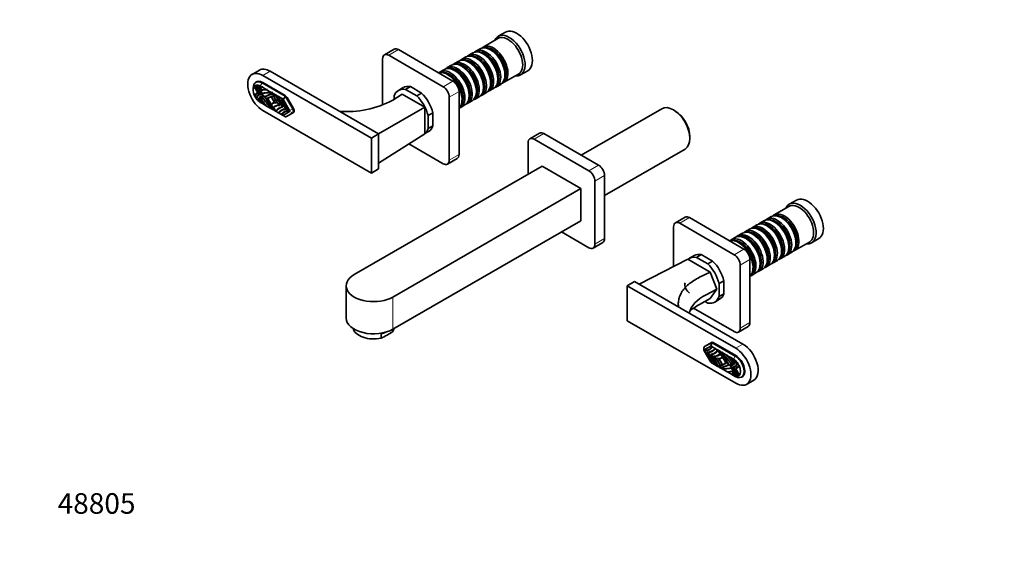
# Model space of a CAD drawing. Units: millimetres. Extents: x 0 to 1437, y 0 to 1181.
# Drawn here: x 0 to 574, y 0 to 318 of the extents above; entities that cross this region are included whole.
import ezdxf
from ezdxf import colors
from ezdxf.entities.mleader import LeaderData, LeaderLine
from ezdxf.math import Vec2, Vec3

# ---------------------------------------------------------------- set-up
doc = ezdxf.new("R2010")
doc.units = ezdxf.units.MM
doc.layers.add('DV7_Défaut', color=7, linetype='Continuous')
doc.layers.add('Défaut', color=7, linetype='Continuous')

# ---------------------------------------------------------------- blocks, each defined once
blk = doc.blocks.new('_DOT')
at = {"color": 0}
blk.add_line((0, 0), (-1, 0), dxfattribs=at)
at = {"color": 0, "const_width": 0.333}
blk.add_lwpolyline([(-0.1665, 0, 1), (0.1665, 0, 1)], format="xyb", close=True, dxfattribs=at)
blk = doc.blocks.new('SE6')
at = {"layer": 'DV7_Défaut', "color": 7, "linetype": 'Continuous', "lineweight": 35}
for p, q in [((283.32, 310.5), (279.07, 308.05)), ((278.87, 306.78), (270.24, 301.8)), ((218.37, 300.51), (212.72, 297.25)), ((252.69, 281.89), (220.87, 300.27)), ((268.54, 300.82), (266.07, 299.39)), ((275.04, 299.94), (274.54, 300.23)), ((211.68, 294.96), (211.68, 267.95)), ((247.04, 278.63), (215.22, 297)), ((256.03, 293.59), (253.55, 292.16)), ((260.2, 296), (257.72, 294.57)), ((264.37, 298.41), (261.9, 296.98)), ((262.52, 292.71), (262.03, 293)), ((266.69, 295.12), (266.2, 295.41)), ((270.87, 297.53), (270.37, 297.82)), ((139.81, 288.31), (135.57, 285.86)), ((209.35, 251.15), (146.06, 287.69)), ((247.68, 288.78), (245.21, 287.35)), ((251.86, 291.18), (249.38, 289.76)), ((254.18, 287.9), (253.68, 288.18)), ((258.35, 290.3), (257.86, 290.59)), ((292.07, 285.54), (296.32, 287.99)), ((138.49, 281.67), (137.71, 281.22)), ((205.11, 248.7), (141.82, 285.24)), ((250.01, 285.49), (249.51, 285.77)), ((278.86, 283.12), (278.86, 283.69)), ((282.24, 281.01), (290.87, 286)), ((283.03, 285.53), (283.03, 286.1)), ((136.2, 277.87), (136.2, 276.65)), ((137.12, 279.22), (137.12, 279.11)), ((137.12, 279.11), (137.27, 278.92)), ((140.32, 279.27), (140.32, 279.05)), ((140.32, 279.05), (140.32, 279)), ((141.27, 278.46), (140.32, 279)), ((140.44, 277.87), (140.48, 277.78)), ((140.63, 277.72), (140.47, 277.73)), ((140.48, 277.78), (140.64, 277.83)), ((140.64, 277.83), (140.63, 277.72)), ((140.94, 276.45), (140.78, 276.47)), ((140.79, 276.53), (140.95, 276.57)), ((140.95, 276.57), (140.94, 276.45)), ((141.36, 280.85), (154.78, 273.1)), ((143.81, 276.99), (141.52, 278.31)), ((154.91, 273.48), (141.71, 281.1)), ((146.9, 275.21), (144.03, 276.86)), ((223.75, 278.13), (220.92, 276.5)), ((225.01, 277.05), (227.84, 278.69)), ((231.58, 273.26), (225.01, 277.05)), ((227.84, 278.69), (234.41, 274.9)), ((256.23, 239.03), (256.23, 275.77)), ((266.34, 275.89), (266.34, 276.47)), ((270.51, 278.3), (270.51, 278.87)), ((273.9, 276.2), (276.37, 277.63)), ((274.68, 280.71), (274.68, 281.28)), ((278.07, 278.61), (280.54, 280.03)), ((137.12, 273.17), (137.23, 273.2)), ((137.12, 273.13), (137.12, 273.17)), ((137.27, 273.14), (137.12, 273.13)), ((137.23, 273.2), (137.27, 273.14)), ((138.82, 275.13), (139.06, 275.11)), ((140.32, 274.27), (140.52, 274.24)), ((140.47, 270.64), (140.63, 270.46)), ((140.78, 271.54), (140.94, 271.37)), ((141.44, 274.75), (141.48, 274.75)), ((141.48, 274.75), (141.65, 274.78)), ((141.65, 274.64), (141.48, 274.68)), ((141.48, 272.52), (141.65, 272.36)), ((141.65, 274.78), (141.65, 274.64)), ((141.89, 273.37), (142.13, 273.34)), ((142.2, 273.26), (142.27, 273.25)), ((142.74, 273.41), (143.04, 273.02)), ((142.74, 272.34), (143.06, 272.46)), ((143.04, 272.39), (142.74, 272.34)), ((143.04, 273.02), (143.18, 272.72)), ((143.18, 272.51), (143.04, 272.39)), ((143.06, 272.46), (143.04, 272.39)), ((144.41, 271.98), (144.49, 271.9)), ((144.41, 271.84), (144.75, 271.91)), ((144.49, 271.83), (144.41, 271.84)), ((144.49, 271.9), (146.71, 273.02)), ((144.49, 271.83), (144.75, 271.91)), ((146.71, 268.15), (144.49, 271.83)), ((144.57, 271.81), (144.75, 271.91)), ((144.57, 271.81), (144.74, 271.65)), ((144.74, 271.78), (144.57, 271.81)), ((144.75, 271.91), (144.74, 271.78)), ((146.71, 273.02), (146.7, 273.04)), ((146.71, 273.02), (146.7, 273.04)), ((146.71, 273.02), (147.92, 273.41)), ((146.74, 273.02), (146.71, 273.02)), ((146.74, 273.02), (146.71, 273.02)), ((146.81, 272.81), (146.89, 272.95)), ((146.92, 272.59), (146.81, 272.81)), ((148.07, 274.53), (147.18, 275.04)), ((147.92, 273.41), (149.32, 273.72)), ((147.92, 273.41), (147.92, 273.42)), ((147.92, 273.41), (147.92, 273.42)), ((147.93, 273.41), (147.92, 273.41)), ((147.93, 273.41), (147.92, 273.41)), ((148.07, 273.22), (148.13, 273.35)), ((148.21, 273.03), (148.07, 273.22)), ((149.28, 273.83), (148.32, 274.39)), ((149.49, 273.74), (149.61, 273.72)), ((150.77, 272.97), (149.75, 273.56)), ((152.66, 271.88), (150.97, 272.86)), ((153.58, 271.35), (152.83, 271.78)), ((153.58, 271.35), (155, 272.85)), ((157.43, 264.68), (153.58, 271.35)), ((155.28, 272.58), (159.24, 265.73)), ((159.69, 265.9), (155.94, 272.39)), ((217.57, 270.83), (223.13, 274.23)), ((218.4, 273.23), (218.4, 271.33)), ((223.13, 274.23), (236.22, 266.67)), ((231.58, 273.26), (234.41, 274.9)), ((250.57, 235.76), (250.57, 272.51)), ((258, 271.08), (258, 271.65)), ((261.38, 268.97), (263.86, 270.4)), ((262.17, 273.48), (262.17, 274.06)), ((265.55, 271.38), (268.03, 272.81)), ((269.72, 273.79), (272.2, 275.22)), ((140.32, 269.53), (141.27, 268.99)), ((141.51, 268.84), (141.27, 268.99)), ((141.52, 268.84), (143.81, 267.52)), ((141.82, 264.83), (205.11, 228.29)), ((144.03, 267.39), (143.81, 267.52)), ((144.03, 267.39), (146.9, 265.74)), ((146.7, 268.13), (146.71, 268.14)), ((146.74, 268.17), (146.71, 268.14)), ((146.71, 268.15), (146.74, 268.17)), ((147.92, 266.35), (146.71, 268.14)), ((146.81, 268.23), (146.92, 268.33)), ((147.18, 265.57), (146.9, 265.73)), ((147.18, 265.57), (148.07, 265.06)), ((147.37, 268.83), (147.31, 268.78)), ((149.32, 264.42), (147.92, 266.35)), ((147.93, 266.35), (147.92, 266.35)), ((147.92, 266.34), (147.92, 266.35)), ((147.92, 266.35), (147.93, 266.35)), ((147.93, 266.35), (147.92, 266.34)), ((147.92, 266.34), (147.92, 266.35)), ((148.07, 266.37), (148.13, 266.43)), ((148.07, 266.37), (148.21, 266.4)), ((148.32, 264.92), (148.07, 265.06)), ((148.24, 266.47), (148.13, 266.43)), ((148.21, 266.4), (148.24, 266.47)), ((148.32, 264.91), (149.28, 264.36)), ((149.18, 269.16), (149.28, 269.16)), ((149.28, 264.36), (149.47, 264.25)), ((149.47, 264.25), (149.49, 264.24)), ((149.49, 264.24), (149.75, 264.09)), ((151.36, 267.89), (151.53, 267.89)), ((153.18, 266.84), (153.37, 266.84)), ((155.21, 265.67), (155.4, 265.67)), ((157.17, 264.64), (157, 264.64)), ((209.3, 251.18), (236.22, 266.67)), ((236.22, 266.67), (236.22, 251.15)), ((257.21, 266.56), (259.68, 267.99)), ((374.45, 265.83), (327.48, 238.72)), ((382.09, 264.67), (381.25, 265.16)), ((149.75, 264.09), (150.77, 263.5)), ((150.77, 263.5), (150.93, 263.41)), ((150.93, 263.41), (150.97, 263.39)), ((150.97, 263.38), (152.66, 262.41)), ((152.82, 262.31), (152.66, 262.41)), ((152.84, 262.33), (152.82, 262.31)), ((152.83, 262.31), (153.58, 261.88)), ((153.58, 261.88), (157.43, 264.1)), ((155, 261.06), (153.58, 261.88)), ((159.24, 263.42), (155.28, 261.13)), ((155.94, 261.37), (159.69, 263.54)), ((159.97, 263.84), (159.24, 263.42)), ((238.2, 261.8), (241.03, 263.44)), ((238.2, 254.22), (238.2, 261.8)), ((241.03, 263.44), (241.03, 255.85)), ((238.2, 254.22), (241.03, 255.85)), ((205.11, 248.7), (209.35, 251.15)), ((205.11, 228.29), (205.11, 248.7)), ((209.35, 230.74), (209.35, 251.15)), ((209.35, 234.03), (236.22, 251.15)), ((236.22, 251.27), (238.5, 252.59)), ((303.23, 251.52), (297.57, 248.26)), ((331.89, 229.64), (300.07, 248.01)), ((337.55, 232.91), (305.73, 251.28)), ((390.86, 248.5), (390.86, 249.48)), ((227.01, 245.28), (247.04, 233.72)), ((296.53, 245.97), (296.53, 227.6)), ((341.08, 215.16), (388.05, 242.27)), ((249.54, 233.47), (255.19, 236.74)), ((304.67, 232.29), (195.06, 169.01)), ((205.11, 228.29), (209.35, 230.74)), ((327.29, 219.23), (304.67, 232.29)), ((341.08, 190.04), (341.08, 226.78)), ((217.69, 155.95), (327.29, 219.23)), ((327.29, 219.23), (327.29, 200.45)), ((335.42, 186.77), (335.42, 223.52)), ((453.02, 212.52), (448.78, 210.07)), ((448.57, 208.8), (439.95, 203.82)), ((388.08, 202.53), (382.42, 199.27)), ((422.4, 183.92), (390.58, 202.29)), ((438.25, 202.84), (435.77, 201.41)), ((444.74, 201.96), (444.25, 202.25)), ((217.69, 137.17), (327.29, 200.45)), ((381.39, 196.98), (381.39, 173.77)), ((416.74, 180.65), (384.92, 199.02)), ((425.73, 195.61), (423.26, 194.19)), ((429.9, 198.02), (427.43, 196.59)), ((434.08, 200.43), (431.6, 199)), ((436.4, 197.14), (435.9, 197.43)), ((440.57, 199.55), (440.08, 199.84)), ((315.98, 193.92), (331.89, 184.73)), ((417.39, 190.8), (414.91, 189.37)), ((421.56, 193.21), (419.09, 191.78)), ((423.88, 189.92), (423.39, 190.2)), ((428.06, 192.33), (427.56, 192.61)), ((432.23, 194.73), (431.73, 195.02)), ((461.78, 187.56), (466.02, 190.01)), ((334.39, 184.48), (340.05, 187.75)), ((419.71, 187.51), (419.22, 187.79)), ((448.56, 185.14), (448.56, 185.71)), ((451.95, 183.04), (460.57, 188.02)), ((452.73, 187.55), (452.73, 188.12)), ((361.39, 163.37), (389.66, 178.08)), ((389.66, 178.08), (402.75, 170.52)), ((393.46, 180.16), (390.63, 178.52)), ((394.72, 179.07), (397.55, 180.71)), ((401.29, 175.28), (394.72, 179.07)), ((397.55, 180.71), (404.12, 176.92)), ((436.05, 177.91), (436.05, 178.49)), ((440.22, 180.32), (440.22, 180.89)), ((443.6, 178.22), (446.08, 179.65)), ((444.39, 182.73), (444.39, 183.3)), ((447.77, 180.63), (450.25, 182.06)), ((401.29, 175.28), (404.12, 176.92)), ((420.28, 137.78), (420.28, 174.53)), ((425.93, 141.05), (425.93, 177.79)), ((427.7, 173.1), (427.7, 173.67)), ((431.09, 170.99), (433.56, 172.42)), ((431.87, 175.51), (431.87, 176.08)), ((435.26, 173.4), (437.73, 174.83)), ((439.43, 175.81), (441.9, 177.24)), ((402.75, 170.52), (396.55, 167.49)), ((406.63, 160.52), (402.75, 170.52)), ((426.91, 168.58), (429.39, 170.01)), ((190.38, 162.48), (190.38, 143.7)), ((354.3, 162.56), (358.55, 165.01)), ((354.3, 162.56), (354.3, 142.15)), ((417.59, 126.03), (354.3, 162.56)), ((421.83, 128.48), (358.55, 165.01)), ((407.9, 163.82), (410.73, 165.46)), ((407.9, 156.24), (407.9, 163.82)), ((410.73, 165.46), (410.73, 157.87)), ((406.63, 160.52), (400.43, 157.32)), ((406.63, 160.52), (402.75, 155.01)), ((407.9, 156.24), (410.73, 157.87)), ((393.06, 149.41), (416.74, 135.74)), ((396.55, 151.62), (402.75, 155.01)), ((399.7, 153.34), (401.29, 152.42)), ((405.38, 152.97), (408.21, 154.61)), ((354.3, 142.15), (417.59, 105.61)), ((419.24, 135.49), (424.9, 138.76)), ((210.76, 134.52), (210.76, 132)), ((217.55, 137.09), (217.55, 135.92)), ((403, 127.34), (399.15, 125.12)), ((399.46, 127.03), (403.42, 129.31)), ((403.47, 129.48), (399.72, 127.32)), ((403.59, 129.33), (403, 127.34)), ((403.76, 126.91), (403, 127.34)), ((403.42, 129.31), (403.87, 129.58)), ((403.92, 129.27), (417.34, 121.51)), ((405.61, 125.84), (403.92, 126.81)), ((417.7, 121.76), (404.49, 129.38)), ((399.05, 126.12), (399.05, 124.89)), ((399.15, 124.54), (403, 117.87)), ((399.58, 124.77), (399.58, 124.59)), ((400.26, 124.8), (400.5, 124.81)), ((401.36, 123.75), (401.01, 123.76)), ((401.37, 123.55), (401.36, 123.75)), ((403.4, 122.58), (403.05, 122.58)), ((403.4, 122.38), (403.4, 122.58)), ((405.22, 121.33), (405.22, 121.51)), ((405.72, 121.53), (405.95, 121.54)), ((406.83, 125.13), (405.81, 125.72)), ((407.26, 124.8), (408.66, 122.88)), ((408.26, 124.31), (407.3, 124.86)), ((408.51, 122.85), (408.37, 122.83)), ((409.4, 123.65), (408.51, 124.16)), ((408.51, 122.85), (408.68, 122.93)), ((408.66, 122.88), (409.87, 121.08)), ((408.66, 122.88), (408.66, 122.88)), ((408.66, 122.88), (408.66, 122.88)), ((408.66, 122.88), (408.66, 122.88)), ((409.67, 120.89), (409.9, 121.06)), ((409.77, 120.99), (409.67, 120.89)), ((412.55, 121.83), (409.68, 123.49)), ((409.77, 120.99), (409.93, 121.09)), ((409.88, 121.09), (409.87, 121.08)), ((409.88, 121.08), (409.87, 121.08)), ((409.88, 121.08), (412.09, 117.39)), ((415.07, 120.38), (412.78, 121.7)), ((403, 117.87), (403.76, 117.44)), ((403.76, 117.44), (403.92, 117.34)), ((403.92, 117.34), (405.61, 116.37)), ((405.81, 116.25), (405.61, 116.37)), ((405.81, 116.25), (406.83, 115.66)), ((406.88, 115.64), (406.83, 115.66)), ((407.12, 115.5), (406.88, 115.64)), ((407.3, 115.39), (407.12, 115.5)), ((407.18, 115.71), (407.31, 115.7)), ((408.66, 115.81), (407.26, 115.51)), ((407.3, 115.39), (408.26, 114.84)), ((407.41, 120.07), (407.4, 120.15)), ((408.23, 114.85), (408.51, 114.69)), ((408.52, 116.15), (408.37, 116.2)), ((408.37, 116.2), (408.51, 116)), ((408.51, 116), (408.68, 116)), ((408.57, 116.02), (408.68, 116)), ((409.87, 116.2), (408.66, 115.81)), ((408.66, 115.82), (408.66, 115.81)), ((408.66, 115.82), (408.66, 115.81)), ((408.66, 115.81), (408.66, 115.8)), ((408.66, 115.81), (408.66, 115.8)), ((408.74, 120.15), (408.83, 120.18)), ((409.24, 114.92), (409.45, 114.95)), ((409.74, 116.6), (409.67, 116.63)), ((409.67, 116.63), (409.77, 116.41)), ((409.77, 116.41), (409.93, 116.41)), ((409.81, 116.42), (409.93, 116.41)), ((409.89, 116.24), (409.87, 116.2)), ((409.87, 116.2), (409.88, 116.19)), ((412.09, 117.33), (409.88, 116.21)), ((409.89, 116.24), (409.88, 116.21)), ((409.88, 116.21), (409.88, 116.19)), ((411.84, 117.57), (412, 117.54)), ((412.01, 117.41), (411.84, 117.57)), ((411.84, 117.44), (412.01, 117.41)), ((412.09, 117.39), (412.18, 117.38)), ((412.18, 117.25), (412.09, 117.33)), ((413.4, 116.71), (413.55, 116.84)), ((413.55, 116.21), (413.4, 116.5)), ((413.55, 116.84), (413.84, 116.88)), ((413.84, 115.82), (413.55, 116.21)), ((413.55, 116.21), (413.67, 116.17)), ((414.49, 116.11), (414.2, 116.15)), ((414.52, 116.04), (414.49, 116.11)), ((414.64, 116.03), (414.52, 116.04)), ((414.7, 115.86), (414.64, 116.03)), ((414.93, 116.86), (415.06, 116.84)), ((415.1, 116.7), (414.93, 116.86)), ((416.26, 119.69), (415.31, 120.24)), ((415.64, 117.85), (415.75, 117.83)), ((415.8, 117.68), (415.64, 117.85)), ((416.2, 115.13), (415.9, 115.16)), ((415.95, 118.76), (416.13, 118.72)), ((416.11, 118.58), (415.95, 118.76)), ((416.26, 114.96), (416.2, 115.13)), ((416.3, 119.72), (416.26, 119.69)), ((417.45, 118.13), (417.44, 118.12)), ((418.46, 116.94), (418.45, 116.93)), ((419.31, 116.08), (419.46, 116.09)), ((419.46, 116.09), (419.6, 116.14)), ((408.51, 114.69), (409.4, 114.18)), ((409.4, 114.18), (409.68, 114.02)), ((409.68, 114.02), (412.55, 112.36)), ((412.47, 112.41), (412.78, 112.23)), ((412.78, 112.23), (415.07, 110.91)), ((413.38, 114.3), (413.53, 114.32)), ((414.7, 112.54), (414.8, 112.56)), ((414.93, 114.58), (415.1, 114.54)), ((415.07, 110.91), (415.17, 110.85)), ((415.14, 114.47), (415.27, 114.57)), ((415.17, 110.85), (415.31, 110.76)), ((415.31, 110.76), (416.26, 110.22)), ((415.64, 112.77), (415.8, 112.75)), ((415.83, 112.69), (415.97, 112.8)), ((415.95, 111.5), (416.11, 111.5)), ((416.11, 111.5), (416.28, 111.54)), ((416.3, 110.19), (416.26, 110.22)), ((417.34, 109.59), (416.3, 110.19)), ((417.7, 114.26), (417.41, 114.29)), ((417.76, 114.09), (417.7, 114.26)), ((419.46, 110.12), (419.31, 110.31)), ((419.31, 110.31), (419.54, 110.2)), ((419.6, 110.08), (419.46, 110.12)), ((419.55, 110.19), (419.6, 110.08)), ((420.99, 109.23), (421.77, 109.68)), ((423.84, 104.99), (428.08, 107.44))]:
    blk.add_line(p, q, dxfattribs=at)
at = {"layer": 'DV7_Défaut', "color": 7, "linetype": 'Continuous', "lineweight": 18}
for p, q in [((220.87, 300.27), (215.22, 297)), ((146.06, 287.69), (141.82, 285.24)), ((247.04, 278.63), (252.69, 281.89)), ((141.36, 280.85), (140.32, 279.05)), ((141.36, 280.85), (141.75, 281.08)), ((256.23, 275.77), (250.57, 272.51)), ((154.78, 273.1), (155.15, 273.32)), ((155.67, 272.8), (155.28, 272.58)), ((157.43, 264.68), (159.24, 265.73)), ((159.24, 265.73), (159.65, 265.96)), ((157.43, 264.1), (159.24, 263.42)), ((300.07, 248.01), (305.73, 251.28)), ((250.57, 235.76), (256.23, 239.03)), ((331.89, 229.64), (337.55, 232.91)), ((335.42, 223.52), (341.08, 226.78)), ((390.58, 202.29), (384.92, 199.02)), ((335.42, 186.77), (341.08, 190.04)), ((416.74, 180.65), (422.4, 183.92)), ((425.93, 177.79), (420.28, 174.53)), ((217.69, 155.95), (217.69, 137.17)), ((420.28, 137.78), (425.93, 141.05)), ((399.15, 125.12), (399.46, 127.03)), ((404.29, 129.48), (403.92, 129.27)), ((417.59, 126.03), (421.83, 128.48)), ((417.34, 121.51), (416.3, 119.72)), ((417.34, 121.51), (417.73, 121.74))]:
    blk.add_line(p, q, dxfattribs=at)
at = {"layer": 'DV7_Défaut', "color": 7, "linetype": 'Continuous', "lineweight": 35}
for centre, radius, start, end in [((146.76, 274.55), 10.71, 154.12531, 155.24211), ((150.61, 270.24), 15.66, 142.52304, 143.6211), ((124.83, 281.48), 13.47, 351.79568, 352.71842), ((197.66, 228.64), 77.67, 138.87384, 139.06825), ((112.71, 281.69), 26.52, 355.24288, 355.74496), ((156.47, 253.11), 30.74, 121.67892, 122.18313), ((138.66, 278.07), 1.84, 349.27853, 350.97812), ((143.11, 275.34), 3.51, 112.55756, 134.68557), ((143.73, 267.06), 9.93, 89.54509, 107.40738), ((140.5, 275.36), 1.2, 76.16908, 77.6208), ((138.65, 276.82), 2.15, 350.7472, 352.38892), ((143.79, 266.81), 10.05, 88.62019, 106.4861), ((143.95, 266.96), 10.07, 100.96081, 107.33463), ((145.39, 261.86), 17.1, 102.25271, 103.95163), ((104.17, 314.04), 51.68, 316.27044, 316.66546), ((144.92, 253.77), 23.25, 91.12276, 92.73712), ((153.73, 250.68), 27.92, 109.38774, 110.31768), ((144.14, 278.08), 8.56, 213.96377, 215.01859), ((140.31, 272.04), 3.29, 111.32644, 159.35433), ((147.15, 280.8), 12.91, 224.9272, 226.04919), ((150.66, 286.18), 19.5, 233.23781, 233.86959), ((184.51, 264.65), 44.46, 172.07061, 172.39786), ((129.46, 271.45), 11.04, 355.78153, 356.50374), ((118, 275.38), 23.09, 350.32136, 350.7697), ((174.43, 294.16), 40.59, 213.95022, 221.02846), ((131.15, 272.26), 9.66, 355.74851, 356.54651), ((174.08, 293.92), 40.09, 214.23492, 221.44675), ((125.72, 276.05), 16.13, 347.22162, 347.8073), ((138.41, 274.74), 3.07, 358.9215, 0.23352), ((131.38, 272.62), 10.1, 359.40493, 0.12951), ((145.95, 256.13), 19.14, 97.5911, 102.97314), ((152.5, 283.33), 14.4, 221.82378, 224.38068), ((143.17, 268.88), 4.48, 102.50976, 108.33318), ((148.56, 266.29), 8.27, 128.99613, 131.6938), ((134.87, 310.87), 39.09, 282.15437, 282.53126), ((115.05, 296.43), 36.93, 319.63041, 320.04917), ((144.33, 297.95), 25.26, 267.39275, 267.78804), ((148.47, 266), 8.39, 91.01994, 128.40857), ((132.43, 280), 13.13, 325.57887, 326.3364), ((179.71, 291.16), 40.92, 207.02118, 219.90202), ((148.68, 265.98), 8.59, 97.98246, 128.33046), ((199.79, 302.64), 63.31, 208.96673, 209.06906), ((151.08, 261.6), 12.23, 122.79085, 123.09712), ((129.87, 391.01), 120.02, 276.98455, 277.12178), ((139.98, 340.36), 68.61, 273.76532, 273.98082), ((151.51, 261.16), 12.7, 98.59719, 122.19452), ((129.5, 286.32), 21.94, 321.955, 322.45386), ((146.6, 228.92), 46.29, 88.75702, 89.63596), ((174.51, 199.54), 80.3, 109.57508, 109.899), ((116.59, 300.45), 41.59, 319.06805, 319.33691), ((149.9, 248.82), 25.77, 92.66389, 94.06434), ((168.4, 232.76), 46.22, 115.22488, 115.74609), ((74.76, 320.72), 88.05, 327.82093, 328.0465), ((146.14, 409.48), 135.8, 271.34561, 271.46798), ((115.18, 307.08), 47.94, 315.55469, 315.91511), ((194.99, 276.28), 45.58, 182.71239, 183.19545), ((153.07, 232.8), 41.09, 94.21711, 95.00856), ((132.44, 278.84), 17.92, 342.78706, 343.4295), ((151.78, 259.78), 14.11, 97.03765, 98.83184), ((238.31, 155.2), 147.82, 126.65717, 126.80333), ((56.33, 322.68), 106.72, 332.23822, 332.42436), ((202.41, 278.11), 51.71, 185.36037, 185.83244), ((78.12, 312.43), 84.86, 331.453, 331.68699), ((216.5, 272.11), 63.67, 179.93074, 180.29108), ((190.98, 320.42), 56.28, 265.26388, 298.20071), ((151.46, 288.41), 21.91, 238.7492, 239.4489), ((147.3, 273.26), 5.01, 263.94741, 264.82663), ((152.49, 288.49), 22.49, 258.49876, 258.83008), ((151.31, 263.92), 4, 94.90082, 140.25298), ((142.67, 298.42), 34.65, 281.08111, 281.57013), ((159.78, 301.15), 38.06, 254.1798, 254.50889), ((154.9, 260.9), 6.38, 145.8655, 148.30726), ((110.82, 285.04), 43.91, 331.72718, 332.08194), ((142.18, 267.49), 8.03, 336.87345, 337.95245), ((154.03, 261.58), 5.28, 95.4358, 146.73721), ((155.72, 259.46), 6.21, 91.48292, 140.50076), ((156.91, 259.92), 4.74, 114.09533, 149.61069), ((156.91, 259.92), 4.74, 84.70357, 94.4993), ((201.74, 155.46), 25.13, 291.03623, 308.96377), ((400.01, 129.51), 4.74, 264.70357, 329.61069), ((372.2, 182.21), 63.67, 299.70889, 300.06927), ((476.32, 82.53), 84.87, 148.31302, 148.54698), ((401.2, 129.97), 6.21, 271.48292, 320.50076), ((402.9, 127.84), 5.28, 275.4358, 326.73721), ((405.62, 125.51), 4, 268.59524, 319.3802), ((384.44, 173.01), 51.71, 294.16756, 294.63963), ((496.08, 68.79), 106.72, 147.57565, 147.76178), ((260.05, 142.65), 147.82, 353.19667, 353.34283), ((369.87, 107.64), 41.09, 24.99144, 25.78289), ((414.29, 90.54), 35.11, 101.46498, 101.94504), ((386.57, 165.67), 45.57, 296.80455, 297.28762), ((390.32, 63.79), 63.47, 74.47267, 74.65473), ((435.29, 110.09), 31.67, 152.04219, 152.57136), ((414.75, 121.9), 8.03, 157.76233, 158.85201), ((485.17, 83.77), 88.05, 151.95351, 152.17906), ((402.03, 128.52), 6.38, 325.8655, 328.30726), ((385.34, 112.89), 25.77, 25.93566, 27.33611), ((362.17, 120.88), 46.22, 4.25391, 4.77512), ((376.87, 98.06), 40.92, 27.02118, 39.90202), ((430.79, 108.22), 26.56, 146.36065, 146.77495), ((330.35, 109.57), 80.3, 10.10099, 10.42492), ((369.74, 100.09), 46.29, 30.36404, 31.24298), ((417.59, 114.72), 9.96, 140.24855, 141.35109), ((385.02, 117.14), 27.92, 9.68232, 10.61226), ((392.11, 111.05), 23.25, 27.26288, 28.87724), ((382.5, 95.3), 40.09, 34.23492, 41.44675), ((382.15, 95.06), 40.59, 33.95022, 41.02846), ((464.68, 105.9), 51.68, 163.33455, 163.72955), ((398.88, 115.51), 17.1, 16.04837, 17.74729), ((405.15, 129.65), 14.11, 277.03765, 278.83184), ((410.59, -11.75), 127.49, 91.47454, 91.60403), ((449.36, 74.94), 58.56, 135.89384, 136.1678), ((424.47, 110.57), 17.91, 163.36281, 164.00584), ((405.41, 128.26), 12.7, 278.59719, 301.59978), ((408.11, 123.22), 8.39, 271.01994, 308.40857), ((408.25, 123.44), 8.59, 274.25676, 308.33046), ((442.25, 102.74), 33.5, 154.07894, 154.19782), ((437.74, 107.93), 27.3, 159.72598, 159.8208), ((405.5, 127.62), 12.23, 302.79085, 303.09712), ((356.79, 86.59), 63.31, 28.96673, 29.06906), ((422.47, 76.63), 41.05, 102.51418, 102.87072), ((412.32, 84.7), 32.03, 87.76083, 88.06934), ((438.39, 95.91), 32.38, 140.03024, 140.50729), ((424.03, 109.73), 12.57, 146.31361, 147.10439), ((408.37, 123.14), 8.27, 308.99613, 310.75276), ((414.39, 118.08), 2.05, 273.60308, 282.1291), ((401.59, 108.58), 14.92, 27.58185, 29.98628), ((411.03, 91.55), 25.48, 80.4126, 80.80351), ((407.07, 98.7), 19.76, 65.47929, 65.91334), ((412.21, 97.85), 20.16, 79.23108, 79.71958), ((404.68, 95.63), 24.75, 62.85739, 63.24271), ((411.76, 98.6), 20.45, 77.21711, 77.69589), ((398.37, 101.74), 24.56, 43.17913, 43.66064), ((425.77, 103.21), 19.03, 119.18314, 119.84603), ((494.33, 118.29), 77.85, 178.86877, 179.06961), ((424.94, 105.25), 15.5, 118.03211, 118.94172), ((456.78, 109.65), 40.21, 166.64736, 167.03242), ((416.51, 117.32), 3.29, 291.32644, 339.35433), ((422.85, 109.96), 8.96, 118.12419, 119.62423), ((299.04, 138.44), 121.35, 350.08231, 350.23212), ((396.26, 121.66), 23.98, 346.16919, 346.68757), ((412.79, 122.41), 10.05, 268.62019, 286.4861), ((412.85, 122.16), 9.93, 269.54509, 287.40738), ((410.98, 133.29), 19.14, 277.65626, 282.14668), ((422.92, 68.78), 46.42, 99.47928, 99.69398), ((413.82, 114.09), 3.51, 292.55756, 312.71262), ((427.54, 65.72), 48.47, 103.79978, 104.00556), ((400.58, 123.15), 19.53, 322.83876, 323.53335), ((427.48, 129.56), 22.36, 240.00215, 240.56737), ((416.52, 110.11), 0.0336, 204.73991, 220.34612), ((431.55, 141.14), 34.43, 245.80676, 246.20065), ((419.89, 111.86), 3.16, 223.33971, 224.94377), ((427, 131.5), 23.46, 248.5688, 249.10654), ((425.46, 113.2), 7.72, 207.00324, 207.87637)]:
    blk.add_arc(centre, radius, start, end, dxfattribs=at)
for centre, major_axis, ratio, start_param, end_param in [((289.82, 299.25), (6.5, -11.26), 0.57735, 0, 3.141593), ((285.57, 296.8), (6.5, -11.26), 0.57735, 0, 3.536384), ((284.87, 296.39), (6, -10.39), 0.57735, 0, 3.141593), ((220.87, 296.18), (2.5, -4.33), 0.57735, 2.356194, 3.141593), ((270.37, 288.02), (-6, 10.39), 0.57735, 3.141593, 6.283185), ((272.07, 289), (6, -10.39), 0.57735, 0, 3.28349), ((271.57, 288.71), (-5.65, 9.79), 0.57735, 3.336628, 6.08815), ((274.54, 290.43), (-6, 10.39), 0.57735, 3.141593, 6.283185), ((276.24, 291.41), (6, -10.39), 0.57735, 0, 3.28349), ((275.74, 291.12), (-5.65, 9.79), 0.57735, 3.336628, 6.08815), ((275.04, 290.71), (-5.65, 9.79), 0.57735, 3.926991, 5.497787), ((215.22, 292.92), (2.5, -4.33), 0.57735, 2.356194, 3.926991), ((257.86, 280.79), (-6, 10.39), 0.57735, 3.141593, 6.283185), ((259.55, 281.77), (6, -10.39), 0.57735, 0, 3.28349), ((262.03, 283.2), (-6, 10.39), 0.57735, 3.141593, 6.283185), ((263.72, 284.18), (6, -10.39), 0.57735, 0, 3.28349), ((263.23, 283.9), (-5.65, 9.79), 0.57735, 3.336628, 6.08815), ((266.2, 285.61), (-6, 10.39), 0.57735, 3.141593, 6.283185), ((267.9, 286.59), (6, -10.39), 0.57735, 0, 3.28349), ((267.4, 286.3), (-5.65, 9.79), 0.57735, 3.336628, 6.08815), ((266.69, 285.9), (-5.65, 9.79), 0.57735, 3.926991, 5.497787), ((270.87, 288.3), (-5.65, 9.79), 0.57735, 3.926991, 5.497787), ((141.82, 275.04), (6.25, -10.83), 0.57735, 2.356194, 5.497787), ((146.06, 277.49), (6.25, -10.83), 0.57735, 2.356194, 3.141593), ((249.51, 275.98), (-6, 10.39), 0.57735, 3.269727, 6.155051), ((251.21, 276.96), (6, -10.39), 0.57735, 0, 3.28349), ((250.71, 276.67), (-5.65, 9.79), 0.57735, 3.336628, 6.08815), ((253.68, 278.38), (-6, 10.39), 0.57735, 3.141593, 6.283185), ((255.38, 279.36), (6, -10.39), 0.57735, 0, 3.28349), ((254.89, 279.08), (-5.65, 9.79), 0.57735, 3.336628, 6.08815), ((254.18, 278.67), (-5.65, 9.79), 0.57735, 3.926991, 5.497787), ((259.06, 281.49), (-5.65, 9.79), 0.57735, 3.336628, 6.08815), ((258.35, 281.08), (-5.65, 9.79), 0.57735, 3.926991, 5.497787), ((262.52, 283.49), (-5.65, 9.79), 0.57735, 3.926991, 5.497787), ((141.36, 274.89), (3.65, -6.32), 0.57735, 2.356194, 3.926991), ((141.71, 275.1), (3.68, -6.37), 0.57735, 2.356194, 3.260445), ((250.01, 276.26), (-5.65, 9.79), 0.57735, 3.926991, 5.497787), ((252.69, 277.81), (-2.5, 4.33), 0.57735, 3.926991, 5.497787), ((285.57, 296.8), (6.5, -11.26), 0.57735, 5.888394, 6.283185), ((140.3, 274.28), (-2.9, 5.02), 0.57735, 0.134653, 1.436143), ((143, 278.36), (-4.55, 7.88), 0.57735, 1.168216, 1.648311), ((140.3, 274.28), (2.9, -5.02), 0.57735, 2.949712, 3.244234), ((143, 278.36), (-4.39, 7.6), 0.57735, 1.179893, 1.691587), ((142.58, 277.62), (-3.27, 5.66), 0.57735, 0.922502, 1.84513), ((140.3, 274.28), (-2.9, 5.02), 0.57735, 5.823671, 6.047506), ((142.58, 277.62), (-3.15, 5.46), 0.57735, 0.905547, 1.914329), ((144.69, 277.66), (-4.13, 7.15), 0.57735, 0.998386, 1.854587), ((140.3, 274.28), (-2.9, 5.02), 0.57735, -0.734535, -0.499085), ((144.69, 277.66), (-4.01, 6.95), 0.57735, 0.995728, 1.814313), ((145.97, 276.06), (-4.16, 7.21), 0.57735, 0.832778, 1.560344), ((145.97, 276.06), (-4, 6.93), 0.57735, 0.833772, 0.998371), ((146.38, 269.27), (5.26, -9.11), 0.57735, 3.114081, 3.280659), ((145.97, 276.06), (-4, 6.93), 0.57735, 1.01834, 1.183347), ((146.38, 269.27), (5.14, -8.9), 0.57735, 3.089256, 3.269199), ((145.97, 276.06), (-4, 6.93), 0.57735, 1.192658, 1.428559), ((228.3, 263.73), (7.37, -12.77), 0.57735, 2.676458, 3.606727), ((231.13, 265.36), (7.37, -12.77), 0.57735, 2.676458, 3.141593), ((247.04, 274.55), (2.5, -4.33), 0.57735, 0.785398, 2.356194), ((267.9, 286.59), (6, -10.39), 0.57735, 6.141288, 6.283185), ((272.07, 289), (6, -10.39), 0.57735, 6.141288, 6.283185), ((276.24, 291.41), (6, -10.39), 0.57735, 6.141288, 6.283185), ((143, 267.08), (4.55, -7.88), 0.57735, 3.064078, 3.544173), ((140.3, 274.28), (-2.9, 5.02), 0.57735, 1.468155, 1.762677), ((143, 267.08), (4.39, -7.6), 0.57735, 3.020802, 3.532496), ((142.58, 268.31), (3.27, -5.66), 0.57735, 2.867259, 3.789887), ((142.58, 268.31), (3.15, -5.46), 0.57735, 2.79806, 3.806842), ((140.3, 274.28), (2.9, -5.02), 0.57735, 4.948069, 5.171903), ((144.69, 265.83), (4.13, -7.15), 0.57735, 2.857802, 3.714003), ((144.69, 265.83), (4.01, -6.95), 0.57735, 2.898076, 3.71666), ((140.3, 274.28), (2.9, -5.02), 0.57735, -1.071712, -0.836262), ((145.97, 265.95), (-4.16, 7.21), 0.57735, 0.010453, 0.738018), ((145.97, 265.95), (-4, 6.93), 0.57735, 0.572425, 0.737025), ((146.38, 272.27), (-5.26, 9.11), 0.57735, 1.43173, 1.598308), ((145.97, 265.95), (-4, 6.93), 0.57735, 0.387449, 0.552457), ((146.38, 272.27), (-5.14, 8.9), 0.57735, 1.44319, 1.623133), ((145.97, 265.95), (-4, 6.93), 0.57735, 0.142237, 0.378139), ((160.46, 232.7), (-23.3, 40.36), 0.57735, 5.921804, 6.112761), ((160.46, 292.59), (23.3, -40.36), 0.57735, 4.882813, 5.07377), ((145.97, 276.06), (-4, 6.93), 0.57735, 1.438837, 1.669545), ((145.97, 265.95), (4, -6.93), 0.57735, 3.042844, 3.273552), ((160.46, 232.7), (-23.22, 40.22), 0.57735, 5.913955, 6.107615), ((160.46, 292.59), (23.22, -40.22), 0.57735, 4.88796, 5.08162), ((156.3, 277.65), (-12.11, 20.97), 0.57735, 1.442165, 1.476635), ((156.3, 252.44), (-12.11, 20.97), 0.57735, 0.09416, 0.128631), ((156.3, 252.44), (12.11, -20.97), 0.57735, 2.857316, 3.228721), ((156.3, 277.65), (-12.11, 20.97), 0.57735, 1.483668, 1.855073), ((163.26, 240.51), (18.18, -31.48), 0.57735, 3.05225, 3.160629), ((163.26, 281.54), (18.18, -31.48), 0.57735, 4.693353, 4.801732), ((150.1, 272.76), (2.61, -4.53), 0.57735, 4.381327, 5.245999), ((163.26, 240.51), (-18.18, 31.48), 0.57735, -0.150237, -0.090946), ((150.1, 272.76), (2.56, -4.44), 0.57735, 4.426415, 5.340649), ((154.79, 274.37), (5.71, -9.89), 0.57735, 4.502038, 5.060255), ((163.26, 240.51), (-18.18, 31.48), 0.57735, -0.2162, -0.153093), ((154.79, 274.37), (5.61, -9.72), 0.57735, 4.521869, 5.10063), ((158.86, 274.3), (7.71, -13.35), 0.57735, 4.447231, 4.949618), ((158.86, 274.3), (7.58, -13.13), 0.57735, 4.446468, 4.977778), ((161.45, 275.03), (9.08, -15.73), 0.57735, 4.515028, 4.990378), ((161.45, 275.03), (8.96, -15.53), 0.57735, 4.52389, 5.014756), ((161.1, 272.3), (6.79, -11.76), 0.57735, 4.424649, 5.057153), ((161.1, 272.3), (6.69, -11.58), 0.57735, 4.433017, 5.090975), ((154.08, 271.88), (-0.71, -1.22), 0.57735, 2.748894, 3.141593), ((154.91, 271.8), (1.03, -1.78), 0.57735, 1.570796, 2.356194), ((154.08, 271.88), (1.21, 0.7), 0.717439, 0, 0.392699), ((228.3, 263.73), (-7.38, 12.77), 0.57735, 4.247254, 5.177524), ((231.13, 265.36), (-7.37, 12.77), 0.57735, 4.247254, 5.177524), ((259.55, 281.77), (6, -10.39), 0.57735, 6.141288, 6.283185), ((263.72, 284.18), (6, -10.39), 0.57735, 6.141288, 6.283185), ((150.1, 264.49), (2.61, -4.53), 0.57735, 2.607983, 3.472655), ((163.26, 281.54), (18.18, -31.48), 0.57735, -1.47985, -1.420559), ((150.1, 264.49), (2.56, -4.44), 0.57735, 2.513332, 3.427567), ((154.79, 257.47), (5.71, -9.89), 0.57735, 2.793727, 3.351943), ((163.26, 281.54), (18.18, -31.48), 0.57735, -1.417703, -1.354596), ((154.79, 257.47), (5.61, -9.72), 0.57735, 2.753351, 3.332113), ((158.86, 252.83), (7.71, -13.35), 0.57735, 2.904364, 3.40675), ((158.86, 252.83), (7.58, -13.13), 0.57735, 2.876204, 3.407514), ((161.45, 249.1), (9.08, -15.73), 0.57735, 2.863604, 3.338954), ((161.45, 249.1), (8.96, -15.53), 0.57735, 2.839226, 3.330091), ((161.1, 252.24), (6.79, -11.76), 0.57735, 2.796828, 3.429333), ((161.1, 252.24), (6.69, -11.58), 0.57735, 2.763006, 3.420965), ((157.18, 264.54), (0.25, -0.433), 0.57735, 0, 1.570796), ((158.24, 265.15), (-1, 1.73), 0.57735, 3.141593, 4.712389), ((158.66, 265.31), (1.03, -1.78), 0.57735, 0, 1.570796), ((251.21, 276.96), (6, -10.39), 0.57735, 6.141288, 6.283185), ((255.38, 279.36), (6, -10.39), 0.57735, 6.141288, 6.283185), ((381.25, 254.05), (-6.8, 11.78), 0.57735, 3.141593, 6.283185), ((382.09, 254.54), (6.2, -10.74), 0.57735, 0.785398, 2.356194), ((154.08, 261.59), (1.3, -0.35), 0.317837, -0.700439, -0.30774), ((154.91, 263.15), (-1.02, 1.78), 0.57735, 2.798323, 3.141593), ((156.33, 263.96), (-1.03, 1.78), 0.57735, 2.798323, 3.141593), ((228.3, 263.73), (-7.37, 12.77), 0.57735, 3.218465, 3.606727), ((231.13, 265.36), (-7.37, 12.77), 0.57735, 3.141593, 3.606727), ((300.07, 243.93), (2.5, -4.33), 0.57735, 2.356194, 3.926991), ((305.73, 247.19), (2.5, -4.33), 0.57735, 2.356194, 3.141593), ((247.04, 237.8), (-2.5, 4.33), 0.57735, 2.356194, 3.926991), ((252.69, 241.07), (-2.5, 4.33), 0.57735, 3.141593, 3.926991), ((337.55, 228.82), (2.5, -4.33), 0.57735, 0.785398, 2.356194), ((331.89, 225.56), (2.5, -4.33), 0.57735, 0.785398, 2.356194), ((459.52, 201.27), (6.5, -11.26), 0.57735, 0, 3.141593), ((455.28, 198.82), (6.5, -11.26), 0.57735, 0, 3.536384), ((454.57, 198.41), (6, -10.39), 0.57735, 0, 3.141593), ((390.58, 198.2), (2.5, -4.33), 0.57735, 2.356194, 3.141593), ((440.08, 190.04), (-6, 10.39), 0.57735, 3.141593, 6.283185), ((441.77, 191.02), (6, -10.39), 0.57735, 0, 3.28349), ((441.28, 190.73), (-5.65, 9.79), 0.57735, 3.336628, 6.08815), ((444.25, 192.45), (-6, 10.39), 0.57735, 3.141593, 6.283185), ((445.95, 193.43), (6, -10.39), 0.57735, 0, 3.28349), ((445.45, 193.14), (-5.65, 9.79), 0.57735, 3.336628, 6.08815), ((444.74, 192.73), (-5.65, 9.79), 0.57735, 3.926991, 5.497787), ((384.92, 194.94), (2.5, -4.33), 0.57735, 2.356194, 3.926991), ((429.26, 183.79), (6, -10.39), 0.57735, 0, 3.28349), ((431.73, 185.22), (-6, 10.39), 0.57735, 3.141593, 6.283185), ((433.43, 186.2), (6, -10.39), 0.57735, 0, 3.28349), ((432.93, 185.92), (-5.65, 9.79), 0.57735, 3.336628, 6.08815), ((435.9, 187.63), (-6, 10.39), 0.57735, 3.141593, 6.283185), ((437.6, 188.61), (6, -10.39), 0.57735, 0, 3.28349), ((437.11, 188.32), (-5.65, 9.79), 0.57735, 3.336628, 6.08815), ((436.4, 187.92), (-5.65, 9.79), 0.57735, 3.926991, 5.497787), ((440.57, 190.32), (-5.65, 9.79), 0.57735, 3.926991, 5.497787), ((337.55, 192.08), (-2.5, 4.33), 0.57735, 3.141593, 3.926991), ((419.22, 178), (-6, 10.39), 0.57735, 3.269727, 6.155051), ((420.91, 178.98), (6, -10.39), 0.57735, 0, 3.28349), ((420.42, 178.69), (-5.65, 9.79), 0.57735, 3.336628, 6.08815), ((423.39, 180.4), (-6, 10.39), 0.57735, 3.141593, 6.283185), ((425.09, 181.38), (6, -10.39), 0.57735, 0, 3.28349), ((424.59, 181.1), (-5.65, 9.79), 0.57735, 3.336628, 6.08815), ((427.56, 182.81), (-6, 10.39), 0.57735, 3.141593, 6.283185), ((423.88, 180.69), (-5.65, 9.79), 0.57735, 3.926991, 5.497787), ((428.76, 183.51), (-5.65, 9.79), 0.57735, 3.336628, 6.08815), ((428.06, 183.1), (-5.65, 9.79), 0.57735, 3.926991, 5.497787), ((432.23, 185.51), (-5.65, 9.79), 0.57735, 3.926991, 5.497787), ((331.89, 188.81), (-2.5, 4.33), 0.57735, 2.356194, 3.926991), ((419.71, 178.28), (-5.65, 9.79), 0.57735, 3.926991, 5.497787), ((422.4, 179.83), (-2.5, 4.33), 0.57735, 3.926991, 5.497787), ((455.28, 198.82), (6.5, -11.26), 0.57735, 5.888394, 6.283185), ((398, 165.75), (7.37, -12.77), 0.57735, 2.676458, 3.253487), ((400.83, 167.38), (7.37, -12.77), 0.57735, 2.676458, 3.141593), ((416.74, 176.57), (2.5, -4.33), 0.57735, 0.785398, 2.356194), ((437.6, 188.61), (6, -10.39), 0.57735, 6.141288, 6.283185), ((441.77, 191.02), (6, -10.39), 0.57735, 6.141288, 6.283185), ((445.95, 193.43), (6, -10.39), 0.57735, 6.141288, 6.283185), ((398, 165.75), (-7.37, 12.77), 0.57735, 4.247254, 5.177524), ((400.83, 167.38), (-7.37, 12.77), 0.57735, 4.247254, 5.177524), ((429.26, 183.79), (6, -10.39), 0.57735, 6.141288, 6.283185), ((433.43, 186.2), (6, -10.39), 0.57735, 6.141288, 6.283185), ((206.38, 162.48), (16, 0), 0.57735, 2.356194, 5.497787), ((420.91, 178.98), (6, -10.39), 0.57735, 6.141288, 6.283185), ((425.09, 181.38), (6, -10.39), 0.57735, 6.141288, 6.283185), ((390.72, 161.54), (2, -3.46), 0.57735, 3.54225, 5.497787), ((421.19, 143.95), (31.09, 0), 0.57735, 2.301566, 2.993091), ((398, 165.75), (-7.38, 12.77), 0.57735, 2.676458, 3.606727), ((400.83, 167.38), (-7.37, 12.77), 0.57735, 3.141593, 3.606727), ((206.38, 143.7), (16, 0), 0.57735, 3.141593, 5.497787), ((422.4, 143.09), (-2.5, 4.33), 0.57735, 3.141593, 3.926991), ((206.38, 138.45), (12, 0), 0.57735, 3.275673, 5.086649), ((206.38, 140.97), (12, 0), 0.57735, 5.086649, 5.373402), ((206.38, 138.45), (-12, 0), 0.57735, 2.767332, 3.004471), ((416.74, 139.82), (-2.5, 4.33), 0.57735, 2.356194, 3.926991), ((400.46, 125.3), (1, -1.73), 0.57735, 3.141593, 3.926991), ((395.48, 136.98), (-6.69, 11.58), 0.57735, 2.763006, 3.420965), ((400.75, 125.54), (-1.02, 1.78), 0.57735, 0, 0.344346), ((395.48, 136.98), (-6.79, 11.76), 0.57735, 2.796828, 3.429333), ((402.16, 126.36), (-1.03, 1.78), 0.57735, 0, 0.34327), ((403.21, 128.04), (-0.35, -1.3), 0.317837, 3.056633, 3.449333), ((404.49, 127.71), (1.02, -1.78), 0.57735, 2.356194, 3.141593), ((403.21, 128.04), (0.71, 1.22), 0.57735, 0, 0.392699), ((421.83, 118.27), (-6.25, 10.83), 0.57735, 3.141593, 5.497787), ((399.4, 124.69), (-0.25, 0.433), 0.57735, 0, 1.570796), ((395.48, 116.92), (-6.69, 11.58), 0.57735, 4.433017, 5.090975), ((395.48, 116.92), (-6.79, 11.76), 0.57735, 4.424649, 5.057153), ((395.13, 140.12), (-8.96, 15.53), 0.57735, 2.839226, 3.330091), ((395.13, 114.19), (-8.96, 15.53), 0.57735, 4.52389, 5.014756), ((395.13, 140.12), (-9.08, 15.73), 0.57735, 2.863604, 3.338954), ((395.13, 114.19), (-9.08, 15.73), 0.57735, 4.515028, 4.990378), ((397.72, 136.4), (-7.58, 13.13), 0.57735, 2.876204, 3.407514), ((397.72, 114.92), (-7.58, 13.13), 0.57735, 4.446468, 4.977778), ((397.72, 136.4), (-7.71, 13.35), 0.57735, 2.904364, 3.40675), ((397.72, 114.92), (-7.71, 13.35), 0.57735, 4.447231, 4.949618), ((401.8, 131.75), (-5.61, 9.72), 0.57735, 2.753351, 3.332113), ((401.8, 114.86), (-5.61, 9.72), 0.57735, 4.521869, 5.10063), ((401.8, 131.75), (-5.71, 9.89), 0.57735, 2.793727, 3.351943), ((401.8, 114.86), (-5.71, 9.89), 0.57735, 4.502038, 5.060255), ((406.49, 124.73), (-2.56, 4.44), 0.57735, 2.513332, 3.427567), ((393.32, 107.68), (-18.18, 31.48), 0.57735, -1.417703, -1.354596), ((406.49, 124.73), (-2.61, 4.53), 0.57735, 2.607983, 3.472655), ((400.29, 111.57), (12.11, -20.97), 0.57735, 1.483668, 1.855073), ((393.32, 107.68), (-18.18, 31.48), 0.57735, -1.47985, -1.420559), ((396.13, 96.64), (-23.22, 40.22), 0.57735, 4.88796, 5.08162), ((396.13, 96.64), (-23.3, 40.36), 0.57735, 4.882813, 5.07377), ((393.32, 107.68), (-18.18, 31.48), 0.57735, 4.693353, 4.801732), ((417.34, 115.55), (-3.65, 6.32), 0.57735, 2.356194, 5.497787), ((417.59, 115.82), (-6.25, 10.83), 0.57735, 2.356194, 5.497787), ((417.7, 115.76), (-3.68, 6.37), 0.57735, 3.02274, 5.497787), ((406.49, 116.47), (-2.56, 4.44), 0.57735, 4.426415, 5.340649), ((393.32, 148.72), (18.18, -31.48), 0.57735, -0.2162, -0.153093), ((406.49, 116.47), (-2.61, 4.53), 0.57735, 4.381327, 5.245999), ((400.29, 136.78), (-12.11, 20.97), 0.57735, 2.857316, 3.228721), ((393.32, 148.72), (18.18, -31.48), 0.57735, -0.150237, -0.090946), ((393.32, 148.72), (-18.18, 31.48), 0.57735, 3.05225, 3.160629), ((400.29, 136.78), (12.11, -20.97), 0.57735, 0.09416, 0.128631), ((400.29, 111.57), (12.11, -20.97), 0.57735, 1.442165, 1.476635), ((410.61, 123.27), (-4, 6.93), 0.57735, 3.042844, 3.273552), ((410.61, 113.16), (4, -6.93), 0.57735, 1.438837, 1.669545), ((411.89, 123.39), (-4.13, 7.15), 0.57735, 2.857802, 3.714003), ((411.89, 111.57), (4.13, -7.15), 0.57735, 0.998386, 1.854587), ((410.61, 123.27), (4.16, -7.21), 0.57735, 0.010453, 0.738018), ((411.89, 123.39), (-4.01, 6.95), 0.57735, 2.898076, 3.71666), ((411.89, 111.57), (4.01, -6.95), 0.57735, 0.995728, 1.814313), ((410.61, 113.16), (4.16, -7.21), 0.57735, 0.832778, 1.560344), ((410.2, 116.95), (5.14, -8.9), 0.57735, 1.44319, 1.623133), ((410.61, 123.27), (4, -6.93), 0.57735, 0.142237, 0.378139), ((410.2, 116.95), (5.26, -9.11), 0.57735, 1.43173, 1.598308), ((410.61, 123.27), (4, -6.93), 0.57735, 0.387449, 0.552457), ((414, 120.92), (-3.15, 5.46), 0.57735, 2.79806, 3.806842), ((414, 111.61), (3.15, -5.46), 0.57735, 0.905547, 1.914329), ((410.61, 123.27), (4, -6.93), 0.57735, 0.572425, 0.737025), ((414, 120.92), (-3.27, 5.66), 0.57735, 2.867259, 3.789887), ((414, 111.61), (3.27, -5.66), 0.57735, 0.922502, 1.84513), ((416.28, 114.94), (-2.9, 5.02), 0.57735, -1.071712, -0.836262), ((413.58, 122.15), (-4.39, 7.6), 0.57735, 3.020802, 3.532496), ((416.28, 114.94), (-2.9, 5.02), 0.57735, 4.948069, 5.171903), ((413.58, 122.15), (-4.55, 7.88), 0.57735, 3.064078, 3.544173), ((416.28, 114.94), (2.9, -5.02), 0.57735, 1.468155, 1.762677), ((416.28, 114.94), (2.9, -5.02), 0.57735, 0.134653, 1.436143), ((396.13, 156.52), (23.22, -40.22), 0.57735, 5.913955, 6.107615), ((396.13, 156.52), (23.3, -40.36), 0.57735, 5.921804, 6.112761), ((410.2, 119.95), (-5.14, 8.9), 0.57735, 3.089256, 3.269199), ((410.61, 113.16), (4, -6.93), 0.57735, 1.192658, 1.428559), ((410.2, 119.95), (-5.26, 9.11), 0.57735, 3.114081, 3.280659), ((410.61, 113.16), (4, -6.93), 0.57735, 1.01834, 1.183347), ((410.61, 113.16), (4, -6.93), 0.57735, 0.833772, 0.998371), ((416.28, 114.94), (2.9, -5.02), 0.57735, -0.734535, -0.499085), ((413.58, 110.86), (4.39, -7.6), 0.57735, 1.179893, 1.691587), ((416.28, 114.94), (2.9, -5.02), 0.57735, 5.823671, 6.047506), ((413.58, 110.86), (4.55, -7.88), 0.57735, 1.168216, 1.648311), ((416.28, 114.94), (-2.9, 5.02), 0.57735, 2.949712, 3.244234)]:
    blk.add_ellipse(centre, major_axis=major_axis, ratio=ratio, start_param=start_param, end_param=end_param, dxfattribs=at)
for points, knots in [([(140.62, 274.23), (140.22, 274.22), (139.85, 274.13), (139.21, 273.77), (138.93, 273.51), (138.57, 272.96), (138.45, 272.7), (138.36, 272.42)], [0, 0, 0, 0, 0.373447, 0.373447, 0.746893, 0.746893, 1, 1, 1, 1]), ([(142.18, 273.33), (141.72, 273.32), (141.29, 273.23), (140.53, 272.86), (140.2, 272.59), (139.65, 271.89), (139.44, 271.46), (139.27, 270.91), (139.25, 270.83), (139.23, 270.76)], [0, 0, 0, 0, 0.317925, 0.317925, 0.635849, 0.635849, 0.953774, 0.953774, 1, 1, 1, 1]), ([(142.33, 273.25), (141.89, 273.07), (141.51, 272.78), (140.9, 272.01), (140.67, 271.53), (140.4, 270.54), (140.33, 270.05), (140.32, 269.53)], [0, 0, 0, 0, 0.358011, 0.358011, 0.716022, 0.716022, 1, 1, 1, 1]), ([(147.37, 268.84), (147.56, 269.01), (147.78, 269.14), (148.05, 269.23), (148.08, 269.24), (148.11, 269.24)], [0, 0, 0, 0, 0.89162, 0.89162, 1, 1, 1, 1]), ([(396.55, 167.49), (395.31, 166.88), (394.15, 166.23), (392.03, 164.87), (391.06, 164.15), (389.32, 162.67), (388.54, 161.91), (387.17, 160.33), (386.57, 159.52), (385.58, 157.88), (385.18, 157.04), (384.56, 155.34), (384.35, 154.47), (384.12, 152.73), (384.1, 151.86), (384.2, 150.69), (384.24, 150.4), (384.29, 150.11)], [0, 0, 0, 0, 0.136465, 0.136465, 0.272931, 0.272931, 0.409396, 0.409396, 0.545861, 0.545861, 0.682327, 0.682327, 0.818792, 0.818792, 0.955257, 0.955257, 1, 1, 1, 1]), ([(390.78, 147.65), (391.49, 148.28), (392.26, 148.88), (394.15, 150.22), (395.31, 150.94), (396.55, 151.62)], [0, 0, 0, 0, 0.438315, 0.438315, 1, 1, 1, 1]), ([(409.57, 120.6), (409.38, 120.42), (409.16, 120.29), (408.88, 120.2), (408.86, 120.19), (408.83, 120.18)], [0, 0, 0, 0, 0.9151226, 0.9151226, 1, 1, 1, 1]), ([(414.49, 116.11), (414.93, 116.29), (415.3, 116.58), (415.92, 117.35), (416.15, 117.83), (416.42, 118.82), (416.48, 119.31), (416.5, 119.82)], [0, 0, 0, 0, 0.358011, 0.358011, 0.716022, 0.716022, 1, 1, 1, 1]), ([(414.64, 116.03), (415.1, 116.03), (415.52, 116.13), (416.28, 116.5), (416.62, 116.77), (417.16, 117.47), (417.38, 117.9), (417.53, 118.39), (417.53, 118.39), (417.53, 118.4)], [0, 0, 0, 0, 0.332287, 0.332287, 0.664574, 0.664574, 0.996861, 0.996861, 1, 1, 1, 1]), ([(416.2, 115.13), (416.6, 115.13), (416.97, 115.23), (417.61, 115.58), (417.88, 115.84), (418.25, 116.4), (418.37, 116.67), (418.46, 116.96)], [0, 0, 0, 0, 0.371923, 0.371923, 0.743845, 0.743845, 1, 1, 1, 1])]:
    blk.add_open_spline(points, degree=3, knots=knots, dxfattribs=at)
for points in [[(149.32, 273.72), (149.3, 273.77), (149.28, 273.83)], [(149.56, 273.53), (149.65, 273.55), (149.75, 273.56)], [(146.7, 268.13), (146.7, 268.14), (146.71, 268.15)], [(149.28, 264.36), (149.3, 264.39), (149.32, 264.42)], [(149.75, 264.09), (149.65, 264.21), (149.56, 264.34)], [(406.83, 125.13), (406.93, 125.01), (407.02, 124.88)], [(407.3, 124.86), (407.28, 124.83), (407.26, 124.8)], [(409.88, 121.09), (409.88, 121.08), (409.88, 121.08)], [(407.02, 115.69), (406.93, 115.68), (406.83, 115.66)], [(407.26, 115.51), (407.28, 115.45), (407.3, 115.39)]]:
    blk.add_open_spline(points, degree=2, dxfattribs=at)

msp = doc.modelspace()

# ---------------------------------------------------------------- block references
at = {"layer": 'Défaut'}
msp.add_blockref('SE6', (0, 0), dxfattribs=at)

# ---------------------------------------------------------------- leaders
at = {"layer": 'Défaut', "color": 7, "linetype": 'Continuous', "lineweight": 18}
ml = msp.add_multileader_mtext('Standard', dxfattribs=at)
ml.set_content('{\\pxsm0.9;\\fSolid Edge ISO|b1||i0||c0|p34;\\W1.;15/02/2017\\P}', color=256)
ml.set_leader_properties()
ml.set_arrow_properties(name='DOT')
ml.build(insert=Vec2(0, 0))
ml.multileader.update_dxf_attribs({"leader_type": 0, "dogleg_length": 0, "arrow_head_size": 12})
ctx = ml.context
ctx.base_point, ctx.char_height, ctx.arrow_head_size, ctx.landing_gap_size = Vec3(1117.78, 1174.33), 12, 12, 4.2
notes = []
notes.append((ctx, [(0, (0, 0, 0), (0, 0), (1, 0), 1, [])]))
ctx.mtext.insert = Vec3(1119.78, 1180.45)
ml = msp.add_multileader_mtext('Standard', dxfattribs=at)
ml.set_content('{\\pxsm0.9;\\fArial|b1||i0||c0|p34;\\W1.;40GB\\P}', color=256)
ml.set_leader_properties()
ml.set_arrow_properties(name='DOT')
ml.build(insert=Vec2(0, 0))
ml.multileader.update_dxf_attribs({"leader_type": 0, "dogleg_length": 0, "arrow_head_size": 12})
ctx = ml.context
ctx.base_point, ctx.char_height, ctx.arrow_head_size, ctx.landing_gap_size = Vec3(398.66, 1174.17), 12, 12, 4.2
notes.append((ctx, [(0, (0, 0, 0), (0, 0), (1, 0), 1, [])]))
ctx.mtext.insert = Vec3(400.66, 1180.27)
ml = msp.add_multileader_mtext('Standard', dxfattribs=at)
ml.set_content('{\\pxsm0.9;\\fArial|b1||i0||c0|p34;\\W1.;48805\\P}', color=256)
ml.set_leader_properties()
ml.set_arrow_properties(name='DOT')
ml.build(insert=Vec2(0, 0))
ml.multileader.update_dxf_attribs({"leader_type": 0, "dogleg_length": 0, "arrow_head_size": 12})
ctx = ml.context
ctx.base_point, ctx.char_height, ctx.arrow_head_size, ctx.landing_gap_size = Vec3(20.12, 35.38), 12, 12, 4.2
notes.append((ctx, [(0, (0, 0, 0), (0, 0), (1, 0), 1, [])]))
ctx.mtext.insert = Vec3(22.12, 41.5)
for ctx, leaders in notes:
    for number, flags, end, landing, length, lines in leaders:
        leader = LeaderData()
        leader.index, (leader.has_last_leader_line, leader.has_dogleg_vector, leader.attachment_direction) = number, flags
        leader.last_leader_point, leader.dogleg_vector, leader.dogleg_length = Vec3(end), Vec3(landing), length
        for number, points, colour, breaks in lines:
            line = LeaderLine()
            line.index, line.vertices, line.color, line.breaks = number, Vec3.list(points), colors.encode_raw_color(colour), breaks
            leader.lines.append(line)
        ctx.leaders.append(leader)

doc.saveas('drawing.dxf')
